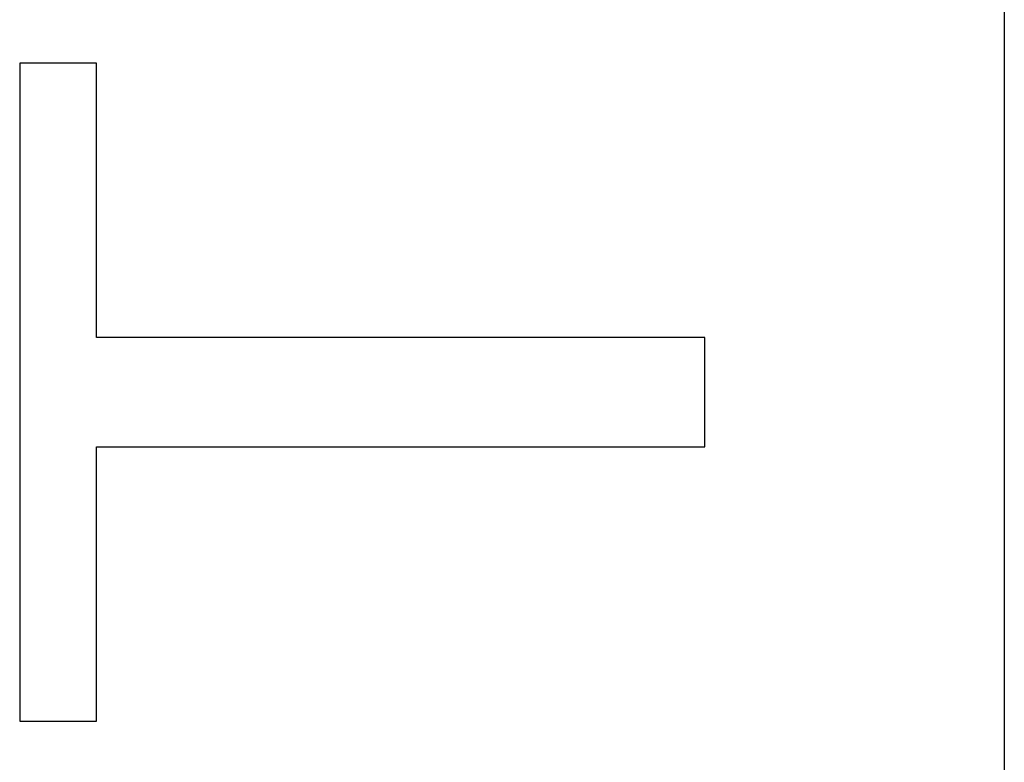
# Model space of a CAD drawing. Units: millimetres. Extents: x -765 to 303, y -443 to 595.
# Drawn here: x -102 to -73, y 298 to 320 of the extents above; entities that cross this region are included whole.
import ezdxf

# ---------------------------------------------------------------- set-up
doc = ezdxf.new("R2010")
doc.units = ezdxf.units.MM
doc.header["$LTSCALE"] = 16.335
doc.layers.get('0').update_dxf_attribs({"linetype": 'CONTINUOUS'})
doc.layers.add('SUPERFICI', color=7, linetype='CONTINUOUS')

msp = doc.modelspace()

# ---------------------------------------------------------------- linework, layer by layer
at = {"color": 7, "linetype": 'CONTINUOUS'}
for p, q in [((-72.8418, 545.1385), (-72.8418, -393.3615)), ((-101.5842, 318.2603), (-101.5842, 299.065)), ((-99.343, 318.2603), (-101.5842, 318.2603)), ((-99.343, 310.2601), (-99.343, 318.2603)), ((-81.5856, 310.2601), (-99.343, 310.2601)), ((-81.5856, 307.0684), (-81.5856, 310.2601)), ((-99.343, 299.065), (-99.343, 307.0684)), ((-99.343, 307.0684), (-81.5856, 307.0684)), ((-101.5842, 299.065), (-99.343, 299.065))]:
    msp.add_line(p, q, dxfattribs=at)
at = {"layer": 'SUPERFICI', "color": 7, "linetype": 'CONTINUOUS'}
for p, q in [((-101.5842, 318.2603), (-101.5842, 299.065)), ((-99.343, 318.2603), (-101.5842, 318.2603)), ((-99.343, 310.2601), (-99.343, 318.2603)), ((-81.5856, 310.2601), (-99.343, 310.2601)), ((-81.5856, 307.0684), (-81.5856, 310.2601)), ((-99.343, 299.065), (-99.343, 307.0684)), ((-99.343, 307.0684), (-81.5856, 307.0684)), ((-101.5842, 299.065), (-99.343, 299.065))]:
    msp.add_line(p, q, dxfattribs=at)

doc.saveas('drawing.dxf')
